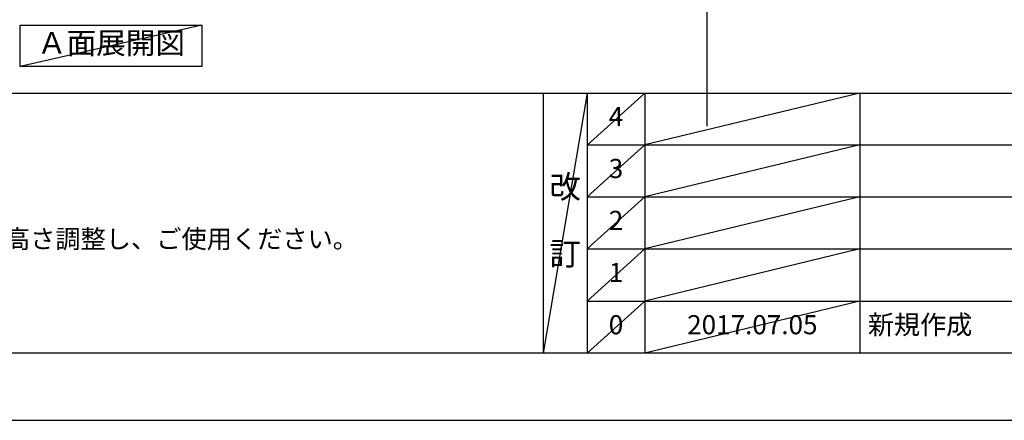
# Model space of a CAD drawing. Extents: x 27948 to 54421, y -25 to 8845.
# Drawn here: x 30688 to 33778, y 0 to 1258 of the extents above; entities that cross this region are included whole.
import ezdxf

# ---------------------------------------------------------------- set-up
doc = ezdxf.new("R2010")
doc.units = 0
doc.header["$LTSCALE"] = 50
doc.header["$MEASUREMENT"] = 0
doc.layers.get('DEFPOINTS').update_dxf_attribs({"color": 146, "linetype": 'CONTINUOUS'})
for name, color, linetype in [('160-文字', 254, 'CONTINUOUS'), ('190-図面外枠', 5, 'CONTINUOUS'), ('191-図面内枠', 4, 'CONTINUOUS')]:
    doc.layers.add(name, color=color, linetype=linetype)
doc.styles.add('KH001', font='txt')

# ---------------------------------------------------------------- blocks, each defined once
blk = doc.blocks.new('A$C5D946DDC')
at = {"layer": '190-図面外枠'}
blk.add_line((20519, 350.7), (271, 350.7), dxfattribs=at)
at = {"layer": 'DEFPOINTS'}
blk.add_lwpolyline([(0, 0), (20790, 0), (20790, 14700), (0, 14700)], close=True, dxfattribs=at)

msp = doc.modelspace()

# ---------------------------------------------------------------- linework, layer by layer
at = {"layer": '160-文字'}
msp.add_lwpolyline([(30690, 1241.05), (31260.03, 1241.05), (31260.03, 1110.62), (30690, 1110.62)], close=True, dxfattribs=at)
at = {"layer": '191-図面内枠'}
for p, q in [((28110.56, 1027.33), (40259.38, 1027.33)), ((32330.82, 1027.33), (32330.82, 210.4)), ((32468.94, 1027.33), (32468.94, 210.4)), ((32649.9, 1027.33), (32649.9, 210.4)), ((33324.54, 1027.33), (33324.54, 210.4)), ((32468.94, 864.4), (36953.34, 864.4)), ((32468.94, 701.4), (36953.34, 701.4)), ((32468.94, 538.4), (36953.34, 538.4)), ((32468.94, 374.4), (36953.34, 374.4))]:
    msp.add_line(p, q, dxfattribs=at)
at = {"layer": 'DEFPOINTS'}
for p, q in [((32845.96, 923.57), (32845.96, 8279.8)), ((31260.03, 1241.05), (30690, 1110.62)), ((32468.94, 1027.33), (32330.82, 210.4)), ((32649.9, 1027.33), (32468.94, 864.33)), ((33324.54, 1027.33), (32649.9, 864.4)), ((32649.9, 864.4), (32468.94, 701.4)), ((33324.54, 864.4), (32649.9, 701.4)), ((32649.9, 701.4), (32468.94, 538.4)), ((33324.54, 701.4), (32649.9, 538.4)), ((32649.9, 538.4), (32468.94, 374.4)), ((33324.54, 538.4), (32649.9, 374.4)), ((32649.9, 374.4), (32468.94, 210.4)), ((33324.54, 374.4), (32649.9, 210.4))]:
    msp.add_line(p, q, dxfattribs=at)

# ---------------------------------------------------------------- block references
at = {"layer": '190-図面外枠', "xscale": 0.6000000000058208, "yscale": 0.6000000000058208, "zscale": 0.6000000000058208}
msp.add_blockref('A$C5D946DDC', (27947.97, 0), dxfattribs=at)

# ---------------------------------------------------------------- texts
at = {"layer": '160-文字', "style": 'KH001'}
msp.add_text('4、本図は、天井高2400想定で記載されておりますが、各物件ごとに高さ調整し、ご使用ください。', height=58, dxfattribs=at).set_placement((28206.96, 540.47))
at = {"layer": '160-文字', "insert": (30975.02, 1175.84), "char_height": 68, "attachment_point": 5, "style": 'KH001'}
msp.add_mtext('Ａ面展開図', dxfattribs=at)
at = {"layer": '160-文字', "line_spacing_factor": 0.876232, "style": 'KH001'}
for s, insert, char_height, attachment_point in [('4', (32559.42, 945.83), 60, 5), ('3', (32559.42, 782.9), 60, 5), ('改\\P\\P訂', (32399.88, 618.86), 72, 5), ('2', (32559.42, 619.9), 60, 5), ('1', (32559.42, 456.4), 60, 5), ('0', (32559.42, 292.4), 60, 5), ('2017.07.05', (32987.22, 292.4), 60, 5), ('新規作成', (33349.85, 292.4), 60, 4)]:
    msp.add_mtext(s, dxfattribs=dict(at, insert=insert, char_height=char_height, attachment_point=attachment_point))

doc.saveas('drawing.dxf')
